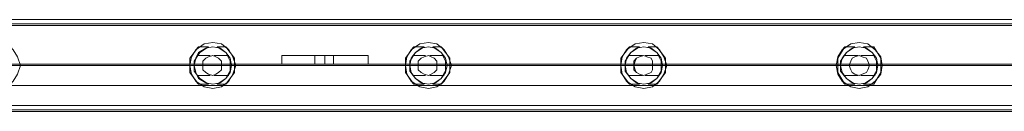
# Model space of a CAD drawing. Units: millimetres. Extents: x -5463 to 3685, y -2720 to 40.
# Drawn here: x -4529 to -4072, y -1027 to -984 of the extents above; entities that cross this region are included whole.
import ezdxf

# ---------------------------------------------------------------- set-up
doc = ezdxf.new("R2010")
doc.units = ezdxf.units.MM
doc.header["$MEASUREMENT"] = 0

# ---------------------------------------------------------------- blocks, each defined once
blk = doc.blocks.new('WMF0')
at = {"color": 1, "lineweight": 0}
for points in [[(8.54258, -6.05249), (6.54097, -6.05249)], [(8.54258, -6.05249), (6.54097, -6.05249)], [(8.54258, -6.05434), (6.54097, -6.05434)], [(8.54258, -6.05434), (6.54097, -6.05434)], [(8.537, -6.05249), (6.54283, -6.05249)], [(8.537, -6.05249), (6.54283, -6.05249)], [(8.537, -6.05496), (6.54283, -6.05496)], [(8.537, -6.05496), (6.54283, -6.05496)], [(7.08146, -6.08035), (7.0827, -6.07911), (7.08455, -6.07601), (7.08579, -6.0723), (7.08455, -6.06858), (7.0827, -6.06549), (7.08146, -6.06425)], [(7.08146, -6.06425), (7.0827, -6.06549), (7.08455, -6.06858), (7.08579, -6.0723), (7.08455, -6.07601), (7.0827, -6.07911), (7.08146, -6.08035)], [(7.16256, -6.06425), (7.15885, -6.0692), (7.15885, -6.07539), (7.16256, -6.08035)], [(7.16256, -6.06425), (7.16133, -6.06549), (7.15947, -6.06858), (7.15885, -6.0723), (7.15947, -6.07601), (7.16133, -6.07911), (7.16256, -6.08035)], [(7.16256, -6.08035), (7.15885, -6.07539), (7.15885, -6.0692), (7.16256, -6.06425)], [(7.16256, -6.08035), (7.16133, -6.07911), (7.15947, -6.07601), (7.15885, -6.0723), (7.15947, -6.06858), (7.16133, -6.06549), (7.16256, -6.06425)], [(7.1669, -6.06425), (7.16318, -6.06673), (7.16071, -6.07044), (7.16071, -6.07478), (7.16318, -6.07787), (7.1669, -6.08035)], [(7.1669, -6.08035), (7.16566, -6.07973), (7.16256, -6.07787), (7.16133, -6.07539), (7.16071, -6.0723), (7.16133, -6.0692), (7.16256, -6.06673), (7.16566, -6.06487), (7.1669, -6.06425)], [(7.1669, -6.08035), (7.16318, -6.07787), (7.16071, -6.07478), (7.16071, -6.07044), (7.16318, -6.06673), (7.1669, -6.06425)], [(7.1669, -6.06425), (7.16566, -6.06487), (7.16256, -6.06673), (7.16133, -6.0692), (7.16071, -6.0723), (7.16133, -6.07539), (7.16256, -6.07787), (7.16566, -6.07973), (7.1669, -6.08035)], [(7.16752, -6.06796), (7.16194, -6.06796)], [(7.16752, -6.06796), (7.16194, -6.06796)], [(7.1669, -6.06425), (7.16256, -6.06425)], [(7.16256, -6.06425), (7.1669, -6.06425)], [(7.17557, -6.06796), (7.16937, -6.06796)], [(7.17557, -6.06796), (7.16937, -6.06796)], [(7.17061, -6.08035), (7.17433, -6.07787), (7.17618, -6.07478), (7.17618, -6.07044), (7.17433, -6.06673), (7.17061, -6.06425)], [(7.17433, -6.06425), (7.17061, -6.06425)], [(7.17061, -6.06425), (7.17185, -6.06487), (7.17433, -6.06673), (7.17618, -6.0692), (7.1768, -6.0723), (7.17618, -6.07539), (7.17433, -6.07787), (7.17185, -6.07973), (7.17061, -6.08035)], [(7.17061, -6.06425), (7.17433, -6.06673), (7.17618, -6.07044), (7.17618, -6.07478), (7.17433, -6.07787), (7.17061, -6.08035)], [(7.17061, -6.08035), (7.17185, -6.07973), (7.17433, -6.07787), (7.17618, -6.07539), (7.1768, -6.0723), (7.17618, -6.0692), (7.17433, -6.06673), (7.17185, -6.06487), (7.17061, -6.06425)], [(7.17061, -6.06425), (7.17433, -6.06425)], [(7.17433, -6.08035), (7.17804, -6.07539), (7.17804, -6.0692), (7.17433, -6.06425)], [(7.17433, -6.08035), (7.17557, -6.07911), (7.17742, -6.07601), (7.17866, -6.0723), (7.17742, -6.06858), (7.17557, -6.06549), (7.17433, -6.06425)], [(7.17433, -6.06425), (7.17804, -6.0692), (7.17804, -6.07539), (7.17433, -6.08035)], [(7.17433, -6.06425), (7.17557, -6.06549), (7.17742, -6.06858), (7.17866, -6.0723), (7.17742, -6.07601), (7.17557, -6.07911), (7.17433, -6.08035)], [(7.19847, -6.06796), (7.23562, -6.06796), (7.23562, -6.07168)], [(7.19847, -6.06796), (7.19847, -6.07168), (7.23562, -6.07168)], [(7.23562, -6.06796), (7.19847, -6.06796), (7.19847, -6.07168)], [(7.23562, -6.06796), (7.19847, -6.06796)], [(7.19847, -6.07168), (7.23562, -6.07168), (7.23562, -6.06796)], [(7.19847, -6.07168), (7.19847, -6.06796), (7.23562, -6.06796)], [(7.23562, -6.07168), (7.19847, -6.07168), (7.19847, -6.06796)], [(7.21271, -6.06796), (7.21271, -6.07168)], [(7.22076, -6.06796), (7.21952, -6.06796), (7.21705, -6.06796), (7.21395, -6.06796), (7.21271, -6.06796)], [(7.21271, -6.07168), (7.21271, -6.06796)], [(7.21395, -6.06796), (7.21705, -6.06796), (7.21952, -6.06796), (7.22076, -6.06796)], [(7.21705, -6.06796), (7.21705, -6.07168)], [(7.21705, -6.06796), (7.21705, -6.07168)], [(7.21705, -6.07168), (7.21705, -6.06796)], [(7.21705, -6.07168), (7.21705, -6.06796)], [(7.22076, -6.06796), (7.22076, -6.07168)], [(7.22076, -6.07168), (7.22076, -6.06796)], [(7.23562, -6.06796), (7.23562, -6.07168)], [(7.23562, -6.07168), (7.23562, -6.06796)], [(7.25543, -6.06425), (7.25172, -6.0692), (7.25172, -6.07539), (7.25543, -6.08035)], [(7.25543, -6.06425), (7.25419, -6.06549), (7.25234, -6.06858), (7.25172, -6.0723), (7.25234, -6.07601), (7.25419, -6.07911), (7.25543, -6.08035)], [(7.25543, -6.08035), (7.25172, -6.07539), (7.25172, -6.0692), (7.25543, -6.06425)], [(7.25543, -6.08035), (7.25419, -6.07911), (7.25234, -6.07601), (7.25172, -6.0723), (7.25234, -6.06858), (7.25419, -6.06549), (7.25543, -6.06425)], [(7.25976, -6.06425), (7.25605, -6.06673), (7.25357, -6.07044), (7.25357, -6.07478), (7.25605, -6.07787), (7.25976, -6.08035)], [(7.25976, -6.08035), (7.25853, -6.07973), (7.25605, -6.07787), (7.25419, -6.07539), (7.25357, -6.0723), (7.25419, -6.0692), (7.25605, -6.06673), (7.25853, -6.06487), (7.25976, -6.06425)], [(7.25976, -6.08035), (7.25605, -6.07787), (7.25357, -6.07478), (7.25357, -6.07044), (7.25605, -6.06673), (7.25976, -6.06425)], [(7.25976, -6.06425), (7.25853, -6.06487), (7.25605, -6.06673), (7.25419, -6.0692), (7.25357, -6.0723), (7.25419, -6.07539), (7.25605, -6.07787), (7.25853, -6.07973), (7.25976, -6.08035)], [(7.26038, -6.06796), (7.25481, -6.06796)], [(7.26038, -6.06796), (7.25481, -6.06796)], [(7.25976, -6.06425), (7.25543, -6.06425)], [(7.25543, -6.06425), (7.25976, -6.06425)], [(7.26843, -6.06796), (7.26224, -6.06796)], [(7.26843, -6.06796), (7.26224, -6.06796)], [(7.26348, -6.08035), (7.26719, -6.07787), (7.26905, -6.07478), (7.26905, -6.07044), (7.26719, -6.06673), (7.26348, -6.06425)], [(7.26719, -6.06425), (7.26348, -6.06425)], [(7.26348, -6.06425), (7.26472, -6.06487), (7.26719, -6.06673), (7.26905, -6.0692), (7.26967, -6.0723), (7.26905, -6.07539), (7.26719, -6.07787), (7.26472, -6.07973), (7.26348, -6.08035)], [(7.26348, -6.06425), (7.26719, -6.06673), (7.26905, -6.07044), (7.26905, -6.07478), (7.26719, -6.07787), (7.26348, -6.08035)], [(7.26348, -6.08035), (7.26472, -6.07973), (7.26719, -6.07787), (7.26905, -6.07539), (7.26967, -6.0723), (7.26905, -6.0692), (7.26719, -6.06673), (7.26472, -6.06487), (7.26348, -6.06425)], [(7.26348, -6.06425), (7.26719, -6.06425)], [(7.26719, -6.08035), (7.27091, -6.07539), (7.27091, -6.0692), (7.26719, -6.06425)], [(7.26719, -6.08035), (7.26843, -6.07911), (7.27029, -6.07601), (7.27153, -6.0723), (7.27029, -6.06858), (7.26843, -6.06549), (7.26719, -6.06425)], [(7.26719, -6.06425), (7.27091, -6.0692), (7.27091, -6.07539), (7.26719, -6.08035)], [(7.26719, -6.06425), (7.26843, -6.06549), (7.27029, -6.06858), (7.27153, -6.0723), (7.27029, -6.07601), (7.26843, -6.07911), (7.26719, -6.08035)], [(7.3483, -6.06425), (7.34458, -6.0692), (7.34458, -6.07539), (7.3483, -6.08035)], [(7.3483, -6.06425), (7.34706, -6.06549), (7.3452, -6.06858), (7.34458, -6.0723), (7.3452, -6.07601), (7.34706, -6.07911), (7.3483, -6.08035)], [(7.3483, -6.08035), (7.34458, -6.07539), (7.34458, -6.0692), (7.3483, -6.06425)], [(7.3483, -6.08035), (7.34706, -6.07911), (7.3452, -6.07601), (7.34458, -6.0723), (7.3452, -6.06858), (7.34706, -6.06549), (7.3483, -6.06425)], [(7.35263, -6.06425), (7.34892, -6.06673), (7.34644, -6.07044), (7.34644, -6.07478), (7.34892, -6.07787), (7.35263, -6.08035)], [(7.35263, -6.08035), (7.35139, -6.07973), (7.34892, -6.07787), (7.34706, -6.07539), (7.34644, -6.0723), (7.34706, -6.0692), (7.34892, -6.06673), (7.35139, -6.06487), (7.35263, -6.06425)], [(7.35263, -6.08035), (7.34892, -6.07787), (7.34644, -6.07478), (7.34644, -6.07044), (7.34892, -6.06673), (7.35263, -6.06425)], [(7.35263, -6.06425), (7.35139, -6.06487), (7.34892, -6.06673), (7.34706, -6.0692), (7.34644, -6.0723), (7.34706, -6.07539), (7.34892, -6.07787), (7.35139, -6.07973), (7.35263, -6.08035)], [(7.35387, -6.06796), (7.34768, -6.06796)], [(7.35387, -6.06796), (7.34768, -6.06796)], [(7.35263, -6.06425), (7.3483, -6.06425)], [(7.3483, -6.06425), (7.35263, -6.06425)], [(7.3613, -6.06796), (7.35511, -6.06796)], [(7.3613, -6.06796), (7.35511, -6.06796)], [(7.35635, -6.08035), (7.36006, -6.07787), (7.36192, -6.07478), (7.36192, -6.07044), (7.36006, -6.06673), (7.35635, -6.06425)], [(7.36006, -6.06425), (7.35635, -6.06425)], [(7.35635, -6.06425), (7.35759, -6.06487), (7.36006, -6.06673), (7.36192, -6.0692), (7.36254, -6.0723), (7.36192, -6.07539), (7.36006, -6.07787), (7.35759, -6.07973), (7.35635, -6.08035)], [(7.35635, -6.06425), (7.36006, -6.06673), (7.36192, -6.07044), (7.36192, -6.07478), (7.36006, -6.07787), (7.35635, -6.08035)], [(7.35635, -6.08035), (7.35759, -6.07973), (7.36006, -6.07787), (7.36192, -6.07539), (7.36254, -6.0723), (7.36192, -6.0692), (7.36006, -6.06673), (7.35759, -6.06487), (7.35635, -6.06425)], [(7.35635, -6.06425), (7.36006, -6.06425)], [(7.36006, -6.08035), (7.36378, -6.07539), (7.36378, -6.0692), (7.36006, -6.06425)], [(7.36006, -6.08035), (7.3613, -6.07911), (7.36316, -6.07601), (7.3644, -6.0723), (7.36316, -6.06858), (7.3613, -6.06549), (7.36006, -6.06425)], [(7.36006, -6.06425), (7.36378, -6.0692), (7.36378, -6.07539), (7.36006, -6.08035)], [(7.36006, -6.06425), (7.3613, -6.06549), (7.36316, -6.06858), (7.3644, -6.0723), (7.36316, -6.07601), (7.3613, -6.07911), (7.36006, -6.08035)], [(7.44117, -6.06425), (7.43993, -6.06549), (7.43807, -6.06858), (7.43745, -6.0723), (7.43807, -6.07601), (7.43993, -6.07911), (7.44117, -6.08035)], [(7.44117, -6.08035), (7.43993, -6.07911), (7.43807, -6.07601), (7.43745, -6.0723), (7.43807, -6.06858), (7.43993, -6.06549), (7.44117, -6.06425)], [(7.44117, -6.06425), (7.43807, -6.0692), (7.43807, -6.07539), (7.44117, -6.08035)], [(7.44117, -6.08035), (7.43807, -6.07539), (7.43807, -6.0692), (7.44117, -6.06425)], [(7.4455, -6.06425), (7.44179, -6.06673), (7.43931, -6.07044), (7.43931, -6.07478), (7.44179, -6.07787), (7.4455, -6.08035)], [(7.4455, -6.08035), (7.44426, -6.07973), (7.44179, -6.07787), (7.43993, -6.07539), (7.43931, -6.0723), (7.43993, -6.0692), (7.44179, -6.06673), (7.44426, -6.06487), (7.4455, -6.06425)], [(7.4455, -6.08035), (7.44179, -6.07787), (7.43931, -6.07478), (7.43931, -6.07044), (7.44179, -6.06673), (7.4455, -6.06425)], [(7.4455, -6.06425), (7.44426, -6.06487), (7.44179, -6.06673), (7.43993, -6.0692), (7.43931, -6.0723), (7.43993, -6.07539), (7.44179, -6.07787), (7.44426, -6.07973), (7.4455, -6.08035)], [(7.44674, -6.06796), (7.44055, -6.06796)], [(7.44674, -6.06796), (7.44055, -6.06796)], [(7.4455, -6.06425), (7.44117, -6.06425)], [(7.44117, -6.06425), (7.4455, -6.06425)], [(7.45417, -6.06796), (7.44798, -6.06796)], [(7.45417, -6.06796), (7.44798, -6.06796)], [(7.44921, -6.08035), (7.45293, -6.07787), (7.45479, -6.07478), (7.45479, -6.07044), (7.45293, -6.06673), (7.44921, -6.06425)], [(7.45355, -6.06425), (7.44921, -6.06425)], [(7.44921, -6.06425), (7.45045, -6.06487), (7.45293, -6.06673), (7.45479, -6.0692), (7.45541, -6.0723), (7.45479, -6.07539), (7.45293, -6.07787), (7.45045, -6.07973), (7.44921, -6.08035)], [(7.44921, -6.06425), (7.45293, -6.06673), (7.45479, -6.07044), (7.45479, -6.07478), (7.45293, -6.07787), (7.44921, -6.08035)], [(7.44921, -6.08035), (7.45045, -6.07973), (7.45293, -6.07787), (7.45479, -6.07539), (7.45541, -6.0723), (7.45479, -6.0692), (7.45293, -6.06673), (7.45045, -6.06487), (7.44921, -6.06425)], [(7.44921, -6.06425), (7.45355, -6.06425)], [(7.45355, -6.08035), (7.45664, -6.07539), (7.45664, -6.0692), (7.45355, -6.06425)], [(7.45355, -6.08035), (7.45417, -6.07911), (7.45664, -6.07601), (7.45726, -6.0723), (7.45664, -6.06858), (7.45417, -6.06549), (7.45355, -6.06425)], [(7.45355, -6.06425), (7.45664, -6.0692), (7.45664, -6.07539), (7.45355, -6.08035)], [(7.45355, -6.06425), (7.45417, -6.06549), (7.45664, -6.06858), (7.45726, -6.0723), (7.45664, -6.07601), (7.45417, -6.07911), (7.45355, -6.08035)], [(8.54258, -6.07168), (6.54097, -6.07168)], [(8.54258, -6.07168), (6.54097, -6.07168)], [(8.54258, -6.07168), (6.54097, -6.07168)], [(8.54258, -6.07168), (6.54097, -6.07168)], [(8.50419, -6.0723), (6.57564, -6.0723)], [(8.50419, -6.0723), (6.57564, -6.0723)], [(8.50419, -6.0723), (6.57564, -6.0723)], [(8.50419, -6.0723), (6.57564, -6.0723)], [(8.50729, -6.07168), (6.57626, -6.07168)], [(8.50729, -6.07168), (6.57626, -6.07168)], [(8.50729, -6.07168), (6.57626, -6.07168)], [(8.50729, -6.07168), (6.57626, -6.07168)], [(7.15885, -6.0723), (7.08579, -6.0723)], [(7.15885, -6.0723), (7.08579, -6.0723)], [(7.15885, -6.0723), (7.08579, -6.0723)], [(7.15885, -6.0723), (7.08579, -6.0723)], [(7.16442, -6.0723), (7.16071, -6.0723)], [(7.16442, -6.0723), (7.16071, -6.0723)], [(7.16442, -6.0723), (7.16071, -6.0723)], [(7.16442, -6.0723), (7.16071, -6.0723)], [(7.1768, -6.0723), (7.17247, -6.0723)], [(7.1768, -6.0723), (7.17247, -6.0723)], [(7.1768, -6.0723), (7.17247, -6.0723)], [(7.1768, -6.0723), (7.17247, -6.0723)], [(7.25172, -6.0723), (7.17866, -6.0723)], [(7.25172, -6.0723), (7.17866, -6.0723)], [(7.25172, -6.0723), (7.17866, -6.0723)], [(7.25172, -6.0723), (7.17866, -6.0723)], [(7.23562, -6.07168), (7.19847, -6.07168)], [(7.21271, -6.07168), (7.21395, -6.07168), (7.21705, -6.07168), (7.21952, -6.07168), (7.22076, -6.07168)], [(7.21952, -6.07168), (7.21705, -6.07168), (7.21395, -6.07168), (7.21271, -6.07168)], [(7.25729, -6.0723), (7.25357, -6.0723)], [(7.25729, -6.0723), (7.25357, -6.0723)], [(7.25729, -6.0723), (7.25357, -6.0723)], [(7.25729, -6.0723), (7.25357, -6.0723)], [(7.26967, -6.0723), (7.26534, -6.0723)], [(7.26967, -6.0723), (7.26534, -6.0723)], [(7.26967, -6.0723), (7.26534, -6.0723)], [(7.26967, -6.0723), (7.26534, -6.0723)], [(7.34458, -6.0723), (7.27153, -6.0723)], [(7.34458, -6.0723), (7.27153, -6.0723)], [(7.34458, -6.0723), (7.27153, -6.0723)], [(7.34458, -6.0723), (7.27153, -6.0723)], [(7.35016, -6.0723), (7.34644, -6.0723)], [(7.35016, -6.0723), (7.34644, -6.0723)], [(7.35016, -6.0723), (7.34644, -6.0723)], [(7.35016, -6.0723), (7.34644, -6.0723)], [(7.36254, -6.0723), (7.3582, -6.0723)], [(7.36254, -6.0723), (7.3582, -6.0723)], [(7.36254, -6.0723), (7.3582, -6.0723)], [(7.36254, -6.0723), (7.3582, -6.0723)], [(7.43745, -6.0723), (7.3644, -6.0723)], [(7.43745, -6.0723), (7.3644, -6.0723)], [(7.43745, -6.0723), (7.3644, -6.0723)], [(7.43745, -6.0723), (7.3644, -6.0723)], [(7.44302, -6.0723), (7.43931, -6.0723)], [(7.44302, -6.0723), (7.43931, -6.0723)], [(7.44302, -6.0723), (7.43931, -6.0723)], [(7.44302, -6.0723), (7.43931, -6.0723)], [(7.45541, -6.0723), (7.45169, -6.0723)], [(7.45541, -6.0723), (7.45169, -6.0723)], [(7.45541, -6.0723), (7.45169, -6.0723)], [(7.45541, -6.0723), (7.45169, -6.0723)], [(7.53032, -6.0723), (7.45726, -6.0723)], [(7.53032, -6.0723), (7.45726, -6.0723)], [(7.53032, -6.0723), (7.45726, -6.0723)], [(7.53032, -6.0723), (7.45726, -6.0723)], [(7.16752, -6.07663), (7.16194, -6.07663)], [(7.16752, -6.07663), (7.16194, -6.07663)], [(7.17557, -6.07663), (7.16937, -6.07663)], [(7.17557, -6.07663), (7.16937, -6.07663)], [(7.26038, -6.07663), (7.25481, -6.07663)], [(7.26038, -6.07663), (7.25481, -6.07663)], [(7.26843, -6.07663), (7.26224, -6.07663)], [(7.26843, -6.07663), (7.26224, -6.07663)], [(7.35387, -6.07663), (7.34768, -6.07663)], [(7.35387, -6.07663), (7.34768, -6.07663)], [(7.3613, -6.07663), (7.35511, -6.07663)], [(7.3613, -6.07663), (7.35511, -6.07663)], [(7.44674, -6.07663), (7.44055, -6.07663)], [(7.44674, -6.07663), (7.44055, -6.07663)], [(7.45417, -6.07663), (7.44798, -6.07663)], [(7.45417, -6.07663), (7.44798, -6.07663)], [(7.16256, -6.08035), (7.1669, -6.08035)], [(7.1669, -6.08035), (7.16256, -6.08035)], [(7.17061, -6.08035), (7.17433, -6.08035)], [(7.17433, -6.08035), (7.17061, -6.08035)], [(7.25543, -6.08035), (7.25976, -6.08035)], [(7.25976, -6.08035), (7.25543, -6.08035)], [(7.26348, -6.08035), (7.26719, -6.08035)], [(7.26719, -6.08035), (7.26348, -6.08035)], [(7.3483, -6.08035), (7.35263, -6.08035)], [(7.35263, -6.08035), (7.3483, -6.08035)], [(7.35635, -6.08035), (7.36006, -6.08035)], [(7.36006, -6.08035), (7.35635, -6.08035)], [(7.44117, -6.08035), (7.4455, -6.08035)], [(7.4455, -6.08035), (7.44117, -6.08035)], [(7.44921, -6.08035), (7.45355, -6.08035)], [(7.45355, -6.08035), (7.44921, -6.08035)], [(8.54258, -6.08963), (6.54097, -6.08963)], [(8.54258, -6.08963), (6.54097, -6.08963)], [(8.537, -6.08963), (6.54283, -6.08963)], [(8.537, -6.08963), (6.54283, -6.08963)], [(8.54258, -6.09149), (6.54097, -6.09149)], [(8.54258, -6.09149), (6.54097, -6.09149)], [(8.537, -6.09211), (6.54283, -6.09211)], [(8.537, -6.09211), (6.54283, -6.09211)]]:
    blk.add_lwpolyline(points, dxfattribs=at)
for points in [[(7.07589, -6.0822), (7.07155, -6.08159), (7.06846, -6.07911), (7.0666, -6.07601), (7.06598, -6.0723), (7.0666, -6.06858), (7.06846, -6.06549), (7.07155, -6.06301), (7.07589, -6.06239), (7.0796, -6.06301), (7.0827, -6.06549), (7.08455, -6.06858), (7.08579, -6.0723), (7.08455, -6.07601), (7.0827, -6.07911), (7.0796, -6.08159), (7.07589, -6.0822)], [(7.07589, -6.0822), (7.0796, -6.08159), (7.0827, -6.07911), (7.08455, -6.07601), (7.08579, -6.0723), (7.08455, -6.06858), (7.0827, -6.06549), (7.0796, -6.06301), (7.07589, -6.06239), (7.07155, -6.06301), (7.06846, -6.06549), (7.0666, -6.06858), (7.06598, -6.0723), (7.0666, -6.07601), (7.06846, -6.07911), (7.07155, -6.08159), (7.07589, -6.0822)], [(7.16875, -6.0822), (7.16504, -6.08159), (7.16133, -6.07911), (7.15947, -6.07601), (7.15885, -6.0723), (7.15947, -6.06858), (7.16133, -6.06549), (7.16504, -6.06301), (7.16875, -6.06239), (7.17247, -6.06301), (7.17557, -6.06549), (7.17742, -6.06858), (7.17866, -6.0723), (7.17742, -6.07601), (7.17557, -6.07911), (7.17247, -6.08159), (7.16875, -6.0822)], [(7.16875, -6.0822), (7.17247, -6.08159), (7.17557, -6.07911), (7.17742, -6.07601), (7.17866, -6.0723), (7.17742, -6.06858), (7.17557, -6.06549), (7.17247, -6.06301), (7.16875, -6.06239), (7.16504, -6.06301), (7.16133, -6.06549), (7.15947, -6.06858), (7.15885, -6.0723), (7.15947, -6.07601), (7.16133, -6.07911), (7.16504, -6.08159), (7.16875, -6.0822)], [(7.26162, -6.0822), (7.25791, -6.08159), (7.25419, -6.07911), (7.25234, -6.07601), (7.25172, -6.0723), (7.25234, -6.06858), (7.25419, -6.06549), (7.25791, -6.06301), (7.26162, -6.06239), (7.26534, -6.06301), (7.26843, -6.06549), (7.27029, -6.06858), (7.27153, -6.0723), (7.27029, -6.07601), (7.26843, -6.07911), (7.26534, -6.08159), (7.26162, -6.0822)], [(7.26162, -6.0822), (7.26534, -6.08159), (7.26843, -6.07911), (7.27029, -6.07601), (7.27153, -6.0723), (7.27029, -6.06858), (7.26843, -6.06549), (7.26534, -6.06301), (7.26162, -6.06239), (7.25791, -6.06301), (7.25419, -6.06549), (7.25234, -6.06858), (7.25172, -6.0723), (7.25234, -6.07601), (7.25419, -6.07911), (7.25791, -6.08159), (7.26162, -6.0822)], [(7.35449, -6.0822), (7.35078, -6.08159), (7.34706, -6.07911), (7.3452, -6.07601), (7.34458, -6.0723), (7.3452, -6.06858), (7.34706, -6.06549), (7.35078, -6.06301), (7.35449, -6.06239), (7.3582, -6.06301), (7.3613, -6.06549), (7.36316, -6.06858), (7.3644, -6.0723), (7.36316, -6.07601), (7.3613, -6.07911), (7.3582, -6.08159), (7.35449, -6.0822)], [(7.35449, -6.0822), (7.3582, -6.08159), (7.3613, -6.07911), (7.36316, -6.07601), (7.3644, -6.0723), (7.36316, -6.06858), (7.3613, -6.06549), (7.3582, -6.06301), (7.35449, -6.06239), (7.35078, -6.06301), (7.34706, -6.06549), (7.3452, -6.06858), (7.34458, -6.0723), (7.3452, -6.07601), (7.34706, -6.07911), (7.35078, -6.08159), (7.35449, -6.0822)], [(7.44736, -6.0822), (7.44364, -6.08159), (7.43993, -6.07911), (7.43807, -6.07601), (7.43745, -6.0723), (7.43807, -6.06858), (7.43993, -6.06549), (7.44364, -6.06301), (7.44736, -6.06239), (7.45107, -6.06301), (7.45417, -6.06549), (7.45664, -6.06858), (7.45726, -6.0723), (7.45664, -6.07601), (7.45417, -6.07911), (7.45107, -6.08159), (7.44736, -6.0822)], [(7.44736, -6.0822), (7.45107, -6.08159), (7.45417, -6.07911), (7.45664, -6.07601), (7.45726, -6.0723), (7.45664, -6.06858), (7.45417, -6.06549), (7.45107, -6.06301), (7.44736, -6.06239), (7.44364, -6.06301), (7.43993, -6.06549), (7.43807, -6.06858), (7.43745, -6.0723), (7.43807, -6.07601), (7.43993, -6.07911), (7.44364, -6.08159), (7.44736, -6.0822)], [(7.16875, -6.08035), (7.17185, -6.07973), (7.17433, -6.07787), (7.17618, -6.07539), (7.1768, -6.0723), (7.17618, -6.0692), (7.17433, -6.06673), (7.17185, -6.06487), (7.16875, -6.06425), (7.16566, -6.06487), (7.16256, -6.06673), (7.16133, -6.0692), (7.16071, -6.0723), (7.16133, -6.07539), (7.16256, -6.07787), (7.16566, -6.07973), (7.16875, -6.08035)], [(7.16875, -6.08035), (7.16566, -6.07973), (7.16256, -6.07787), (7.16133, -6.07539), (7.16071, -6.0723), (7.16133, -6.0692), (7.16256, -6.06673), (7.16566, -6.06487), (7.16875, -6.06425), (7.17185, -6.06487), (7.17433, -6.06673), (7.17618, -6.0692), (7.1768, -6.0723), (7.17618, -6.07539), (7.17433, -6.07787), (7.17185, -6.07973), (7.16875, -6.08035)], [(7.16875, -6.06796), (7.16999, -6.06858), (7.17123, -6.0692), (7.17247, -6.07044), (7.17247, -6.0723), (7.17247, -6.07416), (7.17123, -6.07539), (7.16999, -6.07601), (7.16875, -6.07663), (7.1669, -6.07601), (7.16566, -6.07539), (7.16442, -6.07416), (7.16442, -6.0723), (7.16442, -6.07044), (7.16566, -6.0692), (7.1669, -6.06858), (7.16875, -6.06796)], [(7.16875, -6.06796), (7.1669, -6.06858), (7.16566, -6.0692), (7.16442, -6.07044), (7.16442, -6.0723), (7.16442, -6.07416), (7.16566, -6.07539), (7.1669, -6.07601), (7.16875, -6.07663), (7.16999, -6.07601), (7.17123, -6.07539), (7.17247, -6.07416), (7.17247, -6.0723), (7.17247, -6.07044), (7.17123, -6.0692), (7.16999, -6.06858), (7.16875, -6.06796)], [(7.16875, -6.06796), (7.1669, -6.06858), (7.16566, -6.0692), (7.16442, -6.07044), (7.16442, -6.0723), (7.16442, -6.07416), (7.16566, -6.07539), (7.1669, -6.07601), (7.16875, -6.07663), (7.16999, -6.07601), (7.17123, -6.07539), (7.17247, -6.07416), (7.17247, -6.0723), (7.17247, -6.07044), (7.17123, -6.0692), (7.16999, -6.06858), (7.16875, -6.06796)], [(7.16875, -6.06796), (7.16999, -6.06858), (7.17123, -6.0692), (7.17247, -6.07044), (7.17247, -6.0723), (7.17247, -6.07416), (7.17123, -6.07539), (7.16999, -6.07601), (7.16875, -6.07663), (7.1669, -6.07601), (7.16566, -6.07539), (7.16442, -6.07416), (7.16442, -6.0723), (7.16442, -6.07044), (7.16566, -6.0692), (7.1669, -6.06858), (7.16875, -6.06796)], [(7.22076, -6.06796), (7.21952, -6.06796), (7.21705, -6.06796), (7.21395, -6.06796), (7.21271, -6.06796), (7.21395, -6.06796), (7.21705, -6.06796), (7.21952, -6.06796), (7.22076, -6.06796)], [(7.26162, -6.08035), (7.26472, -6.07973), (7.26719, -6.07787), (7.26905, -6.07539), (7.26967, -6.0723), (7.26905, -6.0692), (7.26719, -6.06673), (7.26472, -6.06487), (7.26162, -6.06425), (7.25853, -6.06487), (7.25605, -6.06673), (7.25419, -6.0692), (7.25357, -6.0723), (7.25419, -6.07539), (7.25605, -6.07787), (7.25853, -6.07973), (7.26162, -6.08035)], [(7.26162, -6.08035), (7.25853, -6.07973), (7.25605, -6.07787), (7.25419, -6.07539), (7.25357, -6.0723), (7.25419, -6.0692), (7.25605, -6.06673), (7.25853, -6.06487), (7.26162, -6.06425), (7.26472, -6.06487), (7.26719, -6.06673), (7.26905, -6.0692), (7.26967, -6.0723), (7.26905, -6.07539), (7.26719, -6.07787), (7.26472, -6.07973), (7.26162, -6.08035)], [(7.26162, -6.06796), (7.26286, -6.06858), (7.2641, -6.0692), (7.26534, -6.07044), (7.26534, -6.0723), (7.26534, -6.07416), (7.2641, -6.07539), (7.26286, -6.07601), (7.26162, -6.07663), (7.25976, -6.07601), (7.25853, -6.07539), (7.25729, -6.07416), (7.25729, -6.0723), (7.25729, -6.07044), (7.25853, -6.0692), (7.25976, -6.06858), (7.26162, -6.06796)], [(7.26162, -6.06796), (7.25976, -6.06858), (7.25853, -6.0692), (7.25729, -6.07044), (7.25729, -6.0723), (7.25729, -6.07416), (7.25853, -6.07539), (7.25976, -6.07601), (7.26162, -6.07663), (7.26286, -6.07601), (7.2641, -6.07539), (7.26534, -6.07416), (7.26534, -6.0723), (7.26534, -6.07044), (7.2641, -6.0692), (7.26286, -6.06858), (7.26162, -6.06796)], [(7.26162, -6.06796), (7.25976, -6.06858), (7.25853, -6.0692), (7.25729, -6.07044), (7.25729, -6.0723), (7.25729, -6.07416), (7.25853, -6.07539), (7.25976, -6.07601), (7.26162, -6.07663), (7.26286, -6.07601), (7.2641, -6.07539), (7.26534, -6.07416), (7.26534, -6.0723), (7.26534, -6.07044), (7.2641, -6.0692), (7.26286, -6.06858), (7.26162, -6.06796)], [(7.26162, -6.06796), (7.26286, -6.06858), (7.2641, -6.0692), (7.26534, -6.07044), (7.26534, -6.0723), (7.26534, -6.07416), (7.2641, -6.07539), (7.26286, -6.07601), (7.26162, -6.07663), (7.25976, -6.07601), (7.25853, -6.07539), (7.25729, -6.07416), (7.25729, -6.0723), (7.25729, -6.07044), (7.25853, -6.0692), (7.25976, -6.06858), (7.26162, -6.06796)], [(7.35449, -6.08035), (7.35759, -6.07973), (7.36006, -6.07787), (7.36192, -6.07539), (7.36254, -6.0723), (7.36192, -6.0692), (7.36006, -6.06673), (7.35759, -6.06487), (7.35449, -6.06425), (7.35139, -6.06487), (7.34892, -6.06673), (7.34706, -6.0692), (7.34644, -6.0723), (7.34706, -6.07539), (7.34892, -6.07787), (7.35139, -6.07973), (7.35449, -6.08035)], [(7.35449, -6.08035), (7.35139, -6.07973), (7.34892, -6.07787), (7.34706, -6.07539), (7.34644, -6.0723), (7.34706, -6.0692), (7.34892, -6.06673), (7.35139, -6.06487), (7.35449, -6.06425), (7.35759, -6.06487), (7.36006, -6.06673), (7.36192, -6.0692), (7.36254, -6.0723), (7.36192, -6.07539), (7.36006, -6.07787), (7.35759, -6.07973), (7.35449, -6.08035)], [(7.35449, -6.06796), (7.35573, -6.06858), (7.35759, -6.0692), (7.3582, -6.07044), (7.3582, -6.0723), (7.3582, -6.07416), (7.35759, -6.07539), (7.35573, -6.07601), (7.35449, -6.07663), (7.35263, -6.07601), (7.35139, -6.07539), (7.35016, -6.07416), (7.35016, -6.0723), (7.35016, -6.07044), (7.35139, -6.0692), (7.35263, -6.06858), (7.35449, -6.06796)], [(7.35449, -6.06796), (7.35263, -6.06858), (7.35139, -6.0692), (7.35078, -6.07044), (7.35016, -6.0723), (7.35078, -6.07416), (7.35139, -6.07539), (7.35263, -6.07601), (7.35449, -6.07663), (7.35573, -6.07601), (7.35759, -6.07539), (7.3582, -6.07416), (7.3582, -6.0723), (7.3582, -6.07044), (7.35759, -6.0692), (7.35573, -6.06858), (7.35449, -6.06796)], [(7.35449, -6.06796), (7.35263, -6.06858), (7.35139, -6.0692), (7.35016, -6.07044), (7.35016, -6.0723), (7.35016, -6.07416), (7.35139, -6.07539), (7.35263, -6.07601), (7.35449, -6.07663), (7.35573, -6.07601), (7.35759, -6.07539), (7.3582, -6.07416), (7.3582, -6.0723), (7.3582, -6.07044), (7.35759, -6.0692), (7.35573, -6.06858), (7.35449, -6.06796)], [(7.35449, -6.06796), (7.35573, -6.06858), (7.35759, -6.0692), (7.3582, -6.07044), (7.3582, -6.0723), (7.3582, -6.07416), (7.35759, -6.07539), (7.35573, -6.07601), (7.35449, -6.07663), (7.35263, -6.07601), (7.35139, -6.07539), (7.35078, -6.07416), (7.35016, -6.0723), (7.35078, -6.07044), (7.35139, -6.0692), (7.35263, -6.06858), (7.35449, -6.06796)], [(7.44736, -6.08035), (7.45045, -6.07973), (7.45293, -6.07787), (7.45479, -6.07539), (7.45541, -6.0723), (7.45479, -6.0692), (7.45293, -6.06673), (7.45045, -6.06487), (7.44736, -6.06425), (7.44426, -6.06487), (7.44179, -6.06673), (7.43993, -6.0692), (7.43931, -6.0723), (7.43993, -6.07539), (7.44179, -6.07787), (7.44426, -6.07973), (7.44736, -6.08035)], [(7.44736, -6.08035), (7.44426, -6.07973), (7.44179, -6.07787), (7.43993, -6.07539), (7.43931, -6.0723), (7.43993, -6.0692), (7.44179, -6.06673), (7.44426, -6.06487), (7.44736, -6.06425), (7.45045, -6.06487), (7.45293, -6.06673), (7.45479, -6.0692), (7.45541, -6.0723), (7.45479, -6.07539), (7.45293, -6.07787), (7.45045, -6.07973), (7.44736, -6.08035)], [(7.44736, -6.06796), (7.4486, -6.06858), (7.45045, -6.0692), (7.45107, -6.07044), (7.45169, -6.0723), (7.45107, -6.07416), (7.45045, -6.07539), (7.4486, -6.07601), (7.44736, -6.07663), (7.4455, -6.07601), (7.44426, -6.07539), (7.44364, -6.07416), (7.44302, -6.0723), (7.44364, -6.07044), (7.44426, -6.0692), (7.4455, -6.06858), (7.44736, -6.06796)], [(7.44736, -6.06796), (7.4455, -6.06858), (7.44426, -6.0692), (7.44364, -6.07044), (7.44302, -6.0723), (7.44364, -6.07416), (7.44426, -6.07539), (7.4455, -6.07601), (7.44736, -6.07663), (7.4486, -6.07601), (7.45045, -6.07539), (7.45107, -6.07416), (7.45169, -6.0723), (7.45107, -6.07044), (7.45045, -6.0692), (7.4486, -6.06858), (7.44736, -6.06796)], [(7.44736, -6.06796), (7.4455, -6.06858), (7.44426, -6.0692), (7.44364, -6.07044), (7.44302, -6.0723), (7.44364, -6.07416), (7.44426, -6.07539), (7.4455, -6.07601), (7.44736, -6.07663), (7.4486, -6.07601), (7.45045, -6.07539), (7.45107, -6.07416), (7.45169, -6.0723), (7.45107, -6.07044), (7.45045, -6.0692), (7.4486, -6.06858), (7.44736, -6.06796)], [(7.44736, -6.06796), (7.4486, -6.06858), (7.45045, -6.0692), (7.45107, -6.07044), (7.45169, -6.0723), (7.45107, -6.07416), (7.45045, -6.07539), (7.4486, -6.07601), (7.44736, -6.07663), (7.4455, -6.07601), (7.44426, -6.07539), (7.44364, -6.07416), (7.44302, -6.0723), (7.44364, -6.07044), (7.44426, -6.0692), (7.4455, -6.06858), (7.44736, -6.06796)], [(7.21271, -6.07168), (7.21395, -6.07168), (7.21705, -6.07168), (7.21952, -6.07168), (7.22076, -6.07168), (7.21952, -6.07168), (7.21705, -6.07168), (7.21395, -6.07168), (7.21271, -6.07168)]]:
    blk.add_lwpolyline(points, close=True, dxfattribs=at)
at = {"color": 7, "lineweight": 0}
for points in [[(8.54258, -6.07168), (6.54097, -6.07168)], [(6.54097, -6.07168), (8.54258, -6.07168)], [(6.54097, -6.08097), (8.54258, -6.08097)], [(8.54258, -6.08097), (6.54097, -6.08097)]]:
    blk.add_lwpolyline(points, dxfattribs=at)

msp = doc.modelspace()

# ---------------------------------------------------------------- block references
at = {"xscale": 1076.802542519988, "yscale": 1076.802542519988, "zscale": 1076.802542519988}
msp.add_blockref('WMF0', (-12158.7, 5532.86), dxfattribs=at)

doc.saveas('drawing.dxf')
